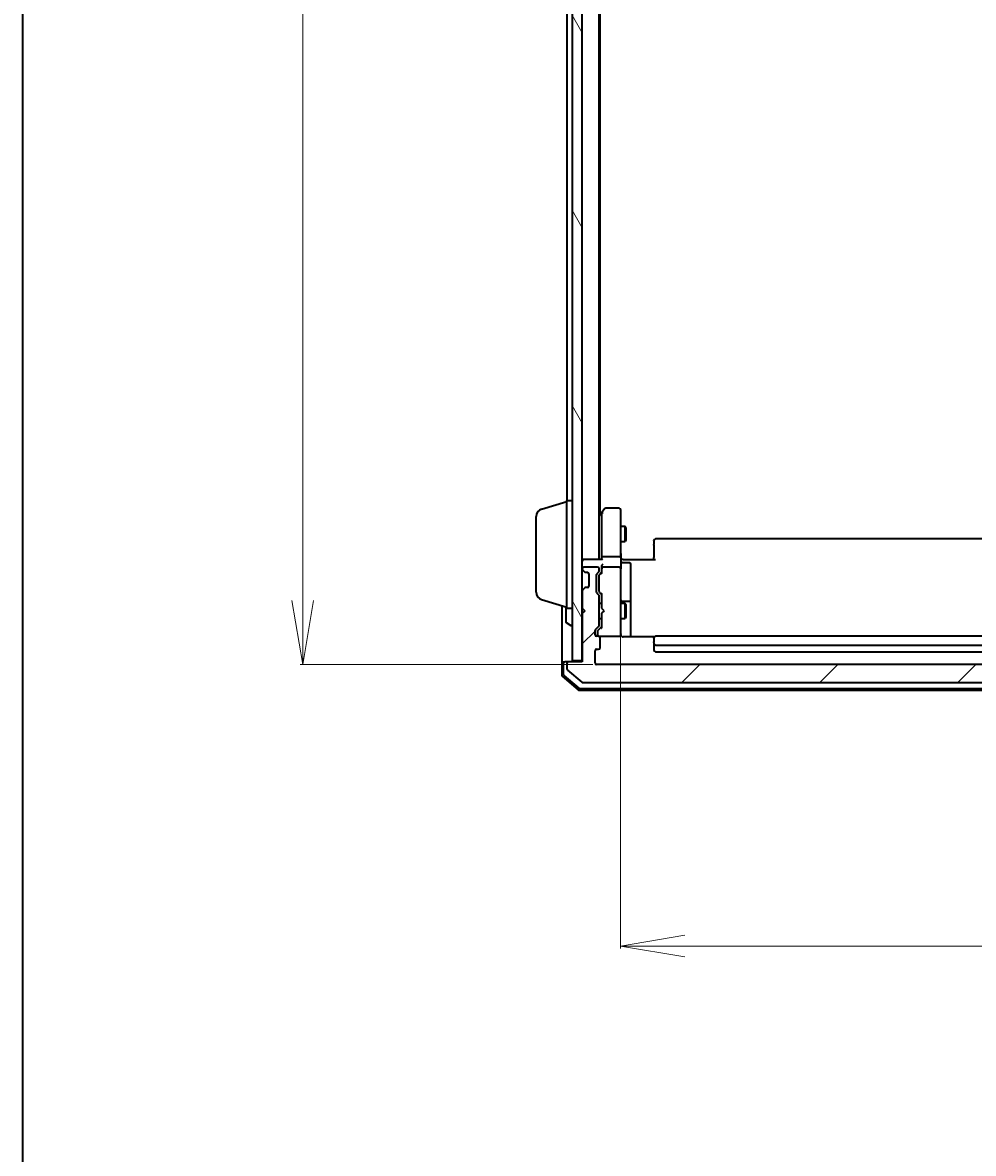
# Model space of a CAD drawing. Units: millimetres. Extents: x 7 to 8073, y 4 to 1690.
# Drawn here: x 213 to 398, y 807 to 1028 of the extents above; entities that cross this region are included whole.
import ezdxf

# ---------------------------------------------------------------- set-up
doc = ezdxf.new("R2010")
doc.units = ezdxf.units.MM
doc.header["$LTSCALE"] = 0.5
doc.layers.get('Defpoints').update_dxf_attribs({"lineweight": 25})
for name, color, linetype, lineweight in [('Border (ISO)', 7, 'Continuous', 35), ('Dimension (ISO)', 7, 'Continuous', 18), ('Hatch (ISO)', 1, 'Continuous', 18), ('Visible (ISO)', 7, 'Continuous', 35)]:
    doc.layers.add(name, color=color, linetype=linetype, lineweight=lineweight)
doc.styles.add('Note Text (TK)', font='MS PGothic.ttf')
doc.dimstyles.new('Default - Method 1b (TK)', dxfattribs={"dimscale": 0.5, "dimtxt": 2.5, "dimasz": 2.5, "dimexe": 1, "dimexo": 1.5, "dimgap": 1, "dimtad": 1, "dimrnd": 1e-08, "dimdsep": 46, "dimtxsty": 'Note Text (TK)', "dimblk": 'OPEN', "dimcen": 0.09, "dimdle": 5, "dimclrd": 100, "dimclre": 100, "dimclrt": 7, "dimadec": 1, "dimazin": 1, "dimtfac": 1, "dimtmove": 0, "dimatfit": 3, "dimldrblk": 'OPEN', "dimfxl": 1, "dimtolj": 1, "dimlwd": -1, "dimlwe": -1, "dimarcsym": 0})

# ---------------------------------------------------------------- blocks, each defined once
blk = doc.blocks.new('Borders tk図枠')
at = {"layer": 'Border (ISO)'}
blk.add_line((14.5, 289), (14.5, 8), dxfattribs=at)
blk = doc.blocks.new('_Open')
at = {"color": 0, "linetype": 'ByBlock', "lineweight": -2}
for p, q in [((-1, 0.167), (0, 0)), ((-1, -0.167), (0, 0)), ((0, 0), (-1, 0))]:
    blk.add_line(p, q, dxfattribs=at)
blk = doc.blocks.new('*D22')
at = {"layer": 'Defpoints', "color": 0}
for p in [(329.47, 909.23), (572.37, 909.23), (572.37, 847.6)]:
    blk.add_point(p, dxfattribs=at)
at = {"layer": 'Dimension (ISO)', "color": 100}
for p, q in [((329.47, 908.48), (329.47, 847.1)), ((572.37, 908.48), (572.37, 847.1)), ((341.97, 847.6), (559.87, 847.6))]:
    blk.add_line(p, q, dxfattribs=at)
at = {"layer": 'Dimension (ISO)', "color": 100, "xscale": 12.5, "yscale": 12.5, "zscale": 12.5, "rotation": 180}
blk.add_blockref('_Open', (329.47, 847.6), dxfattribs=at)
at = {"layer": 'Dimension (ISO)', "color": 100, "xscale": 12.5, "yscale": 12.5, "zscale": 12.5}
blk.add_blockref('_Open', (572.37, 847.6), dxfattribs=at)
at = {"layer": 'Dimension (ISO)', "color": 7, "insert": (428.13, 858.57), "char_height": 1.25, "attachment_point": 4, "style": 'Note Text (TK)'}
blk.add_mtext('\\A1;\\fMS PGothic|b0|i0;{\\H14.9400;242.9}', dxfattribs=at)
blk = doc.blocks.new('*D23')
at = {"layer": 'Defpoints', "color": 0}
for p in [(324.77, 1193.55), (267.41, 902.55), (324.77, 902.55)]:
    blk.add_point(p, dxfattribs=at)
at = {"layer": 'Dimension (ISO)', "color": 100}
for p, q in [((324.02, 1193.55), (266.91, 1193.55)), ((267.41, 1181.05), (267.41, 915.05)), ((324.02, 902.55), (266.91, 902.55))]:
    blk.add_line(p, q, dxfattribs=at)
at = {"layer": 'Dimension (ISO)', "color": 100, "xscale": 12.5, "yscale": 12.5, "zscale": 12.5}
for p, rotation in [((267.41, 1193.55), 90), ((267.41, 902.55), 270)]:
    blk.add_blockref('_Open', p, dxfattribs=dict(at, rotation=rotation))
at = {"layer": 'Dimension (ISO)', "color": 7, "insert": (256.44, 1034.34), "char_height": 1.25, "attachment_point": 4, "rotation": 90, "style": 'Note Text (TK)'}
blk.add_mtext('\\A1;\\fMS PGothic|b0|i0;{\\H14.9400;291}', dxfattribs=at)

msp = doc.modelspace()

# ---------------------------------------------------------------- hatches: boundary and pattern name
at = {"layer": 'Hatch (ISO)'}
h = msp.add_hatch(dxfattribs=at)
h.set_pattern_fill('ANSI31', color=256, scale=152.4, angle=75.0001754, style=0)
h.set_pattern_definition([(120.0002, (125.75, -44), (-16.49775, -9.52505), [])])
h.paths.add_polyline_path([(319.97382, 903.34771), (321.97382, 903.34771), (321.97382, 1192.74771), (319.97382, 1192.74771)])
h = msp.add_hatch(dxfattribs=at)
h.set_pattern_fill('ANSI31', color=256, scale=152.4, style=0)
h.set_pattern_definition([(45, (125.75, -44), (-13.4704, 13.4704), [])])
edge = h.paths.add_edge_path()
edge.add_ellipse((582.57382, 902.74771), major_axis=(0, 0.3), ratio=1, start_angle=270, end_angle=360)
edge.add_line((582.57382, 903.04771), (579.87382, 903.04771))
edge.add_line((579.87382, 903.04771), (579.87382, 912.54771))
edge.add_line((579.87382, 912.54771), (579.37382, 913.04771))
edge.add_line((579.37382, 913.04771), (579.87382, 913.54771))
edge.add_line((579.87382, 913.54771), (579.87382, 916.92344))
edge.add_ellipse((579.57382, 916.92344), major_axis=(0, 0.3), ratio=1, start_angle=270, end_angle=315)
edge.add_line((579.78595, 917.13558), (579.46169, 917.45984))
edge.add_ellipse((579.24955, 917.24771), major_axis=(-0.21213, 0.21213), ratio=1, start_angle=270, end_angle=315)
edge.add_line((579.24955, 917.54771), (578.87382, 917.54771))
edge.add_ellipse((578.87382, 917.84771), major_axis=(-0.3, 0), ratio=1, start_angle=0, end_angle=90, ccw=False)
edge.add_line((578.57382, 917.84771), (578.57382, 920.24771))
edge.add_ellipse((578.87382, 920.24771), major_axis=(0, 0.3), ratio=1, start_angle=0, end_angle=90, ccw=False)
edge.add_line((578.87382, 920.54771), (579.24955, 920.54771))
edge.add_ellipse((579.24955, 920.84771), major_axis=(0.3, 0), ratio=1, start_angle=270, end_angle=315)
edge.add_line((579.46169, 920.63558), (579.78595, 920.95984))
edge.add_ellipse((579.57382, 921.17197), major_axis=(0.21213, 0.21213), ratio=1, start_angle=270, end_angle=315)
edge.add_line((579.87382, 921.17197), (579.87382, 921.24771))
edge.add_ellipse((579.57382, 921.24771), major_axis=(0, 0.3), ratio=1, start_angle=270, end_angle=360)
edge.add_line((579.57382, 921.54771), (576.87382, 921.54771))
edge.add_ellipse((576.87382, 921.24771), major_axis=(-0.3, 0), ratio=1, start_angle=270, end_angle=360)
edge.add_line((576.57382, 921.24771), (576.57382, 920.87197))
edge.add_ellipse((576.87382, 920.87197), major_axis=(0, -0.3), ratio=1, start_angle=270, end_angle=315)
edge.add_line((576.66169, 920.65984), (576.98595, 920.33558))
edge.add_ellipse((576.77382, 920.12344), major_axis=(0.21213, -0.21213), ratio=1, start_angle=45, end_angle=90, ccw=False)
edge.add_line((577.07382, 920.12344), (577.07382, 916.62197))
edge.add_ellipse((576.77382, 916.62197), major_axis=(0, -0.3), ratio=1, start_angle=45, end_angle=90, ccw=False)
edge.add_line((576.98595, 916.40984), (576.66169, 916.08558))
edge.add_ellipse((576.87382, 915.87344), major_axis=(-0.21213, -0.21213), ratio=1, start_angle=270, end_angle=315)
edge.add_line((576.57382, 915.87344), (576.57382, 910.22197))
edge.add_ellipse((576.87382, 910.22197), major_axis=(0, -0.3), ratio=1, start_angle=270, end_angle=315)
edge.add_line((576.66169, 910.00984), (577.28595, 909.38558))
edge.add_ellipse((577.07382, 909.17344), major_axis=(0.21213, -0.21213), ratio=1, start_angle=45, end_angle=90, ccw=False)
edge.add_line((577.37382, 909.17344), (577.37382, 908.34771))
edge.add_ellipse((577.07382, 908.34771), major_axis=(0, -0.3), ratio=1, start_angle=0, end_angle=90, ccw=False)
edge.add_line((577.07382, 908.04771), (576.67382, 908.04771))
edge.add_ellipse((576.67382, 907.74771), major_axis=(-0.3, 0), ratio=1, start_angle=270, end_angle=360)
edge.add_line((576.37382, 907.74771), (576.37382, 905.84771))
edge.add_ellipse((576.67382, 905.84771), major_axis=(0, -0.3), ratio=1, start_angle=270, end_angle=360)
edge.add_line((576.67382, 905.54771), (577.07382, 905.54771))
edge.add_ellipse((577.07382, 905.24771), major_axis=(0.3, 0), ratio=1, start_angle=0, end_angle=90, ccw=False)
edge.add_line((577.37382, 905.24771), (577.37382, 902.84771))
edge.add_ellipse((577.07382, 902.84771), major_axis=(0, -0.3), ratio=1, start_angle=0, end_angle=90, ccw=False)
edge.add_line((577.07382, 902.54771), (324.77382, 902.54771))
edge.add_ellipse((324.77382, 902.84771), major_axis=(-0.3, 0), ratio=1, start_angle=0, end_angle=90, ccw=False)
edge.add_line((324.47382, 902.84771), (324.47382, 905.24771))
edge.add_ellipse((324.77382, 905.24771), major_axis=(0, 0.3), ratio=1, start_angle=0, end_angle=90, ccw=False)
edge.add_line((324.77382, 905.54771), (325.17382, 905.54771))
edge.add_ellipse((325.17382, 905.84771), major_axis=(0.3, 0), ratio=1, start_angle=270, end_angle=360)
edge.add_line((325.47382, 905.84771), (325.47382, 907.74771))
edge.add_ellipse((325.17382, 907.74771), major_axis=(0, 0.3), ratio=1, start_angle=270, end_angle=360)
edge.add_line((325.17382, 908.04771), (324.77382, 908.04771))
edge.add_ellipse((324.77382, 908.34771), major_axis=(-0.3, 0), ratio=1, start_angle=0, end_angle=90, ccw=False)
edge.add_line((324.47382, 908.34771), (324.47382, 909.17344))
edge.add_ellipse((324.77382, 909.17344), major_axis=(0, 0.3), ratio=1, start_angle=45, end_angle=90, ccw=False)
edge.add_line((324.56169, 909.38558), (325.18595, 910.00984))
edge.add_ellipse((324.97382, 910.22197), major_axis=(0.21213, 0.21213), ratio=1, start_angle=270, end_angle=315)
edge.add_line((325.27382, 910.22197), (325.27382, 915.87344))
edge.add_ellipse((324.97382, 915.87344), major_axis=(0, 0.3), ratio=1, start_angle=270, end_angle=315)
edge.add_line((325.18595, 916.08558), (324.86169, 916.40984))
edge.add_ellipse((325.07382, 916.62197), major_axis=(-0.21213, 0.21213), ratio=1, start_angle=45, end_angle=90, ccw=False)
edge.add_line((324.77382, 916.62197), (324.77382, 920.12344))
edge.add_ellipse((325.07382, 920.12344), major_axis=(0, 0.3), ratio=1, start_angle=45, end_angle=90, ccw=False)
edge.add_line((324.86169, 920.33558), (325.18595, 920.65984))
edge.add_ellipse((324.97382, 920.87197), major_axis=(0.21213, 0.21213), ratio=1, start_angle=270, end_angle=315)
edge.add_line((325.27382, 920.87197), (325.27382, 921.24771))
edge.add_ellipse((324.97382, 921.24771), major_axis=(0, 0.3), ratio=1, start_angle=270, end_angle=360)
edge.add_line((324.97382, 921.54771), (322.27382, 921.54771))
edge.add_ellipse((322.27382, 921.24771), major_axis=(-0.3, 0), ratio=1, start_angle=270, end_angle=360)
edge.add_line((321.97382, 921.24771), (321.97382, 921.17197))
edge.add_ellipse((322.27382, 921.17197), major_axis=(0, -0.3), ratio=1, start_angle=270, end_angle=315)
edge.add_line((322.06169, 920.95984), (322.38595, 920.63558))
edge.add_ellipse((322.59808, 920.84771), major_axis=(0.21213, -0.21213), ratio=1, start_angle=270, end_angle=315)
edge.add_line((322.59808, 920.54771), (322.97382, 920.54771))
edge.add_ellipse((322.97382, 920.24771), major_axis=(0.3, 0), ratio=1, start_angle=0, end_angle=90, ccw=False)
edge.add_line((323.27382, 920.24771), (323.27382, 917.84771))
edge.add_ellipse((322.97382, 917.84771), major_axis=(0, -0.3), ratio=1, start_angle=0, end_angle=90, ccw=False)
edge.add_line((322.97382, 917.54771), (322.59808, 917.54771))
edge.add_ellipse((322.59808, 917.24771), major_axis=(-0.3, 0), ratio=1, start_angle=270, end_angle=315)
edge.add_line((322.38595, 917.45984), (322.06169, 917.13558))
edge.add_ellipse((322.27382, 916.92344), major_axis=(-0.21213, -0.21213), ratio=1, start_angle=270, end_angle=315)
edge.add_line((321.97382, 916.92344), (321.97382, 913.54771))
edge.add_line((321.97382, 913.54771), (322.47382, 913.04771))
edge.add_line((322.47382, 913.04771), (321.97382, 912.54771))
edge.add_line((321.97382, 912.54771), (321.97382, 903.04771))
edge.add_line((321.97382, 903.04771), (319.27382, 903.04771))
edge.add_ellipse((319.27382, 902.74771), major_axis=(-0.3, 0), ratio=1, start_angle=270, end_angle=360)
edge.add_line((318.97382, 902.74771), (318.97382, 901.68822))
edge.add_ellipse((319.27382, 901.68822), major_axis=(0, -0.3), ratio=1, start_angle=270, end_angle=320.1944289)
edge.add_line((319.08176, 901.45775), (321.89038, 899.11724))
edge.add_ellipse((322.08243, 899.34771), major_axis=(0.23047, -0.19206), ratio=1, start_angle=270, end_angle=309.8055711)
edge.add_line((322.08243, 899.04771), (579.7652, 899.04771))
edge.add_ellipse((579.7652, 899.34771), major_axis=(0.3, 0), ratio=1, start_angle=270, end_angle=309.8055711)
edge.add_line((579.95726, 899.11724), (582.76587, 901.45775))
edge.add_ellipse((582.57382, 901.68822), major_axis=(0.23047, 0.19206), ratio=1, start_angle=270, end_angle=320.1944289)
edge.add_line((582.87382, 901.68822), (582.87382, 902.74771))

# ---------------------------------------------------------------- linework, layer by layer
at = {"layer": 'Visible (ISO)'}
for p, q in [((319.97382, 1192.74771), (319.97382, 903.34771)), ((321.97382, 903.34771), (321.97382, 1192.74771)), ((325.27382, 923.04771), (325.27382, 1173.04771)), ((325.47382, 931.78104), (325.47382, 1164.31438)), ((318.97382, 1161.54771), (318.97382, 934.54771)), ((314.0428, 932.8684), (318.97382, 934.34771)), ((318.97382, 913.54771), (318.97382, 934.54771)), ((318.97382, 934.54771), (319.97382, 934.54771)), ((325.28382, 931.52771), (325.27382, 931.51438)), ((325.78382, 932.19438), (325.28382, 931.52771)), ((325.72382, 932.01438), (325.72382, 923.42344)), ((326.33382, 932.92771), (325.78382, 932.19438)), ((326.02382, 931.98431), (325.86821, 932.13992)), ((329.17382, 933.04771), (326.57382, 933.04771)), ((329.47382, 931.98431), (329.47382, 932.74771)), ((329.47382, 923.42344), (329.47382, 931.98431)), ((312.97382, 916.66375), (312.97382, 931.43166)), ((329.47382, 929.54771), (330.32382, 929.54771)), ((330.32382, 926.54771), (330.32382, 929.54771)), ((330.47718, 929.24098), (330.32382, 929.54771)), ((330.47718, 929.24098), (330.47718, 926.85443)), ((565.57382, 927.04771), (336.27382, 927.04771)), ((329.47382, 926.54771), (330.32382, 926.54771)), ((330.47718, 926.85443), (330.32382, 926.54771)), ((335.97382, 926.68913), (335.97382, 926.74771)), ((335.97382, 926.68913), (335.97382, 925.98202)), ((335.97382, 925.8406), (335.97382, 925.98202)), ((335.97382, 925.8406), (335.97382, 923.46192)), ((322.27382, 923.04771), (321.97382, 923.04771)), ((325.81169, 923.04771), (322.27382, 923.04771)), ((325.72382, 923.42344), (325.72382, 923.04771)), ((329.17382, 923.54771), (326.02382, 923.54771)), ((329.47382, 923.42344), (329.47382, 921.24771)), ((329.48156, 923.04771), (329.69886, 923.04771)), ((329.97382, 923.04771), (329.69886, 923.04771)), ((329.97382, 923.04771), (336.27382, 923.04771)), ((335.97382, 923.04771), (335.97382, 923.46192)), ((321.97382, 921.24771), (321.97382, 921.17197)), ((322.06169, 920.95984), (322.38595, 920.63558)), ((324.97382, 921.54771), (322.27382, 921.54771)), ((322.38595, 920.63558), (322.4064, 920.61513)), ((322.59808, 920.54771), (322.97382, 920.54771)), ((324.86169, 920.33558), (325.18595, 920.65984)), ((325.27382, 920.87197), (325.27382, 921.24771)), ((325.3117, 920.13559), (325.72382, 920.54771)), ((325.72382, 921.62344), (325.72382, 921.24771)), ((325.72382, 921.24771), (325.72382, 920.37161)), ((329.17382, 921.54771), (326.02382, 921.54771)), ((329.47382, 920.42949), (329.47382, 921.24771)), ((329.47382, 909.23312), (329.47382, 920.42949)), ((329.77382, 922.4464), (331.17382, 922.4464)), ((331.47382, 918.21675), (331.47382, 922.1464)), ((323.27382, 920.24771), (323.27382, 917.84771)), ((324.77382, 916.62197), (324.77382, 920.12344)), ((325.22382, 919.92341), (325.22382, 919.78)), ((325.22382, 919.78), (325.22382, 916.96542)), ((331.47382, 914.54224), (331.47382, 918.21675)), ((321.97382, 916.92344), (321.97382, 913.54771)), ((322.38595, 917.45984), (322.06169, 917.13558)), ((322.4064, 917.48029), (322.38595, 917.45984)), ((322.97382, 917.54771), (322.59808, 917.54771)), ((325.18595, 916.08558), (324.86169, 916.40984)), ((325.22382, 916.96542), (325.22382, 916.822)), ((325.3117, 916.60983), (325.72382, 916.19771)), ((325.72382, 916.3738), (325.72382, 913.54771)), ((314.0428, 915.22702), (318.97382, 913.74771)), ((317.97382, 914.04771), (317.97382, 902.74771)), ((318.77382, 913.80771), (318.77382, 910.90625)), ((325.27382, 910.22197), (325.27382, 915.87344)), ((325.27382, 914.54771), (325.72382, 914.54771)), ((329.47382, 914.54771), (330.32382, 914.54771)), ((331.17382, 914.84224), (329.77382, 914.84224)), ((330.32382, 911.54771), (330.32382, 914.54771)), ((330.47718, 914.24098), (330.32382, 914.54771)), ((330.47718, 914.24098), (330.47718, 911.85443)), ((331.47382, 914.37066), (331.47382, 914.54224)), ((331.47382, 907.95789), (331.47382, 914.37066)), ((318.97382, 913.54771), (319.97382, 913.54771)), ((321.97382, 913.54771), (322.47382, 913.04771)), ((322.47382, 913.04771), (321.97382, 912.54771)), ((321.97382, 912.54771), (321.97382, 903.04771)), ((325.72382, 913.54771), (325.78382, 913.48771)), ((325.78382, 912.60771), (325.72382, 912.54771)), ((325.72382, 912.54771), (325.72382, 909.72161)), ((326.22382, 913.04771), (325.78382, 913.48771)), ((326.22382, 913.04771), (325.78382, 912.60771)), ((330.47718, 911.85443), (330.32382, 911.54771)), ((318.86482, 910.73856), (319.72411, 910.18002)), ((319.87382, 910.14771), (319.83311, 910.14771)), ((324.56169, 909.38558), (325.18595, 910.00984)), ((325.72382, 909.89771), (325.0117, 909.18559)), ((325.27382, 911.54771), (325.72382, 911.54771)), ((329.47382, 911.54771), (330.32382, 911.54771)), ((324.47382, 908.34771), (324.47382, 909.17344)), ((325.17382, 908.04771), (324.77382, 908.04771)), ((324.92382, 908.97341), (324.92382, 908.83691)), ((324.92382, 908.83691), (324.92382, 908.34771)), ((325.22382, 908.04771), (325.2457, 908.04771)), ((325.2457, 908.04771), (329.17382, 908.04771)), ((325.47382, 905.84771), (325.47382, 907.74771)), ((329.17382, 908.04771), (329.19715, 908.04771)), ((329.47382, 908.34771), (329.47382, 909.23312)), ((336.05975, 907.95789), (329.97382, 907.95789)), ((335.97382, 907.68913), (335.97382, 907.74771)), ((335.97382, 907.68913), (335.97382, 906.98202)), ((565.57382, 908.04771), (336.27382, 908.04771)), ((324.47382, 902.84771), (324.47382, 905.24771)), ((324.77382, 905.54771), (325.17382, 905.54771)), ((335.97382, 906.8406), (335.97382, 906.98202)), ((335.97382, 906.8406), (335.97382, 906.64771)), ((335.97382, 906.64771), (335.97382, 905.34771)), ((336.27382, 906.34771), (565.57382, 906.34771)), ((336.27382, 905.04771), (565.57382, 905.04771)), ((317.97382, 902.74771), (317.97382, 900.4866)), ((318.27382, 903.04771), (318.57382, 903.04771)), ((318.27382, 902.74771), (318.27382, 900.62549)), ((319.27382, 903.04771), (318.57382, 903.04771)), ((318.97382, 902.74771), (318.97382, 901.68822)), ((321.97382, 903.04771), (319.27382, 903.04771)), ((319.97382, 903.34771), (321.97382, 903.34771)), ((319.08176, 901.45775), (321.89038, 899.11724)), ((577.07382, 902.54771), (324.77382, 902.54771)), ((318.07973, 900.25785), (321.18985, 897.61896)), ((318.37973, 900.39674), (321.29997, 897.91896)), ((322.08243, 899.04771), (579.7652, 899.04771)), ((321.38394, 897.54771), (580.4637, 897.54771)), ((321.49407, 897.84771), (580.35357, 897.84771))]:
    msp.add_line(p, q, dxfattribs=at)
for centre, radius, start, end in [((314.47382, 931.43166), 1.5, 106.6992442, 180), ((325.52382, 931.34771), 0.3, 143.1301024, 146.4426902), ((326.02382, 932.01438), 0.3, 156.5620044, 180), ((326.02382, 932.01438), 0.3, 143.1301024, 156.5620213), ((326.57382, 932.74771), 0.3, 90, 143.1301024), ((329.17382, 932.74771), 0.3, 0, 90), ((336.27382, 926.74771), 0.3, 90, 180), ((322.27382, 922.74771), 0.3, 90, 180), ((329.77382, 922.7464), 0.3, 180, 270), ((322.27382, 921.24771), 0.3, 90, 180), ((322.27382, 921.17197), 0.3, 180, 225), ((322.59808, 920.84771), 0.3, 225, 270), ((322.97382, 920.24771), 0.3, 0, 90), ((324.97382, 921.24771), 0.3, 0, 90), ((324.97382, 920.87197), 0.3, 315, 0), ((326.02382, 921.24771), 0.3, 156.5620158, 180), ((326.02382, 921.24771), 0.3, 90, 121.2444547), ((329.17382, 921.24771), 0.3, 0, 90), ((331.17382, 922.1464), 0.3, 0, 90), ((325.07382, 920.12344), 0.3, 135, 180), ((314.47382, 916.66375), 1.5, 180, 253.3007558), ((322.27382, 916.92344), 0.3, 135, 180), ((322.59808, 917.24771), 0.3, 90, 135), ((322.97382, 917.84771), 0.3, 270, 0), ((325.07382, 916.62197), 0.3, 180, 225), ((324.97382, 915.87344), 0.3, 0, 45), ((329.77382, 915.14224), 0.3, 180, 270), ((331.17382, 914.54224), 0.3, 0, 90), ((318.97382, 910.90625), 0.2, 180, 236.9761324), ((319.83311, 910.34771), 0.2, 236.9761324, 270), ((319.87382, 910.24771), 0.1, 270, 0), ((324.77382, 909.17344), 0.3, 135, 180), ((324.97382, 910.22197), 0.3, 315, 0), ((324.77382, 908.34771), 0.3, 180, 270), ((325.22382, 908.34771), 0.3, 180, 270), ((325.17382, 907.74771), 0.3, 0, 90), ((329.17382, 908.34771), 0.3, 270, 0), ((329.19922, 908.34771), 0.3, 270, 14.4775122), ((329.97382, 908.54771), 0.5, 180, 194.4775122), ((336.27382, 907.74771), 0.3, 90, 180), ((324.77382, 905.24771), 0.3, 90, 180), ((325.17382, 905.84771), 0.3, 270, 0), ((336.27382, 906.64771), 0.3, 180, 270), ((336.27382, 905.34771), 0.3, 180, 270), ((318.27382, 902.74771), 0.3, 90, 180), ((318.57382, 902.74771), 0.3, 90, 180), ((319.27382, 902.74771), 0.3, 90, 180), ((324.77382, 902.84771), 0.3, 180, 270), ((318.57382, 900.62549), 0.3, 180, 229.6858998), ((319.27382, 901.68822), 0.3, 180, 230.1944289), ((318.27382, 900.4866), 0.3, 180, 229.6858998), ((322.08243, 899.34771), 0.3, 230.1944289, 270), ((321.38394, 897.84771), 0.3, 229.6858998, 270), ((321.49407, 898.14771), 0.3, 229.6858998, 270)]:
    msp.add_arc(centre, radius, start, end, dxfattribs=at)
for centre, major_axis, ratio, start_param, end_param in [((326.00127, 931.98431), (-0.48229, -0.24115), 0.37002441, 4.529445413, 4.804172247), ((326.02382, 923.42344), (-0.3, 0), 0.414213562, 4.71238898, 6.283185307), ((326.02382, 922.74771), (-0.27716, 0.27716), 0.414213562, 5.105088062, 5.890486225), ((329.17382, 923.42344), (-0.3, 0), 0.414213562, 3.141592654, 4.71238898), ((326.02382, 921.62344), (0, 0.42426), 0.707106781, 0.785398163, 1.570796327), ((326.02382, 921.21549), (-0.20444, 0.64874), 0.33843751, 1.230115039, 1.464546153), ((326.02382, 921.92344), (0.27716, 0.27716), 0.414213562, 1.178097245, 1.963495408), ((326.00127, 921.24771), (-0.48303, 0.25155), 0.33843751, 4.886842848, 5.161569682), ((325.52382, 919.92341), (0, 0.30004), 0.999850756, 0.785323536, 1.570796327), ((326.02382, 920.26848), (0.29583, -0.12456), 0.400410446, 3.308617269, 3.952118378), ((325.52382, 916.822), (0, -0.30004), 0.999850756, 4.71238898, 5.497861771), ((326.02382, 916.47694), (0.29583, 0.12456), 0.400410446, 2.331066929, 2.974568038), ((326.02382, 909.61848), (0.29583, -0.12456), 0.400410446, 3.308617269, 3.952118378), ((325.22382, 908.97341), (0, 0.30004), 0.999850756, 0.785323536, 1.570796327)]:
    msp.add_ellipse(centre, major_axis=major_axis, ratio=ratio, start_param=start_param, end_param=end_param, dxfattribs=at)
for points, knots in [([(325.74857, 932.1337), (325.75129, 932.13478), (325.75418, 932.13578), (325.77094, 932.14075), (325.79242, 932.14354), (325.82939, 932.14364), (325.84898, 932.14241), (325.86821, 932.13992)], [0.25088676602, 0.25088676602, 0.25088676602, 0.25088676602, 0.25287796936, 0.25287796936, 0.26195841823, 0.26195841823, 0.26838803202, 0.26838803202, 0.26838803202, 0.26838803202]), ([(329.47382, 924.21025), (329.47382, 924.14088), (329.47632, 924.06903), (329.48327, 923.92067), (329.48769, 923.8441), (329.49503, 923.68711), (329.49788, 923.60668), (329.4998, 923.44477), (329.49884, 923.36337), (329.49381, 923.20309), (329.4898, 923.12427), (329.4858, 923.04771)], [0, 0, 0, 0, 0.0229543492, 0.0229543492, 0.0459086984, 0.0459086984, 0.0688630477, 0.0688630477, 0.0918173969, 0.0918173969, 0.1147717461, 0.1147717461, 0.1147717461, 0.1147717461]), ([(325.74857, 921.36704), (325.75097, 921.37257), (325.75355, 921.37806), (325.77076, 921.41197), (325.79013, 921.43822), (325.82734, 921.47555), (325.84813, 921.49201), (325.86821, 921.5042)], [0.38103121919, 0.38103121919, 0.38103121919, 0.38103121919, 0.38274190298, 0.38274190298, 0.39176165425, 0.39176165425, 0.39855363814, 0.39855363814, 0.39855363814, 0.39855363814]), ([(329.69886, 908.04771), (329.67135, 908.06731), (329.64592, 908.08978), (329.57948, 908.15938), (329.53736, 908.22537), (329.50789, 908.29902), (329.50299, 908.31285), (329.49856, 908.32714)], [-0.12372128714, -0.12372128714, -0.12372128714, -0.12372128714, -0.11442593183, -0.11442593183, -0.09485430726, -0.09485430726, -0.09062677251, -0.09062677251, -0.09062677251, -0.09062677251]), ([(329.69886, 908.04771), (329.72741, 908.02736), (329.75823, 908.01012), (329.84289, 907.97308), (329.91357, 907.95789), (329.97382, 907.95789)], [0.12372128714, 0.12372128714, 0.12372128714, 0.12372128714, 0.13336972638, 0.13336972638, 0.1514440253, 0.1514440253, 0.1514440253, 0.1514440253])]:
    msp.add_open_spline(points, degree=3, knots=knots, dxfattribs=at)

# ---------------------------------------------------------------- block references
at = {"xscale": 6, "yscale": 6, "zscale": 6}
msp.add_blockref('Borders tk図枠', (125.75, -44), dxfattribs=at)

# ---------------------------------------------------------------- dimensions: what is measured, and where the dimension line sits
at = {"layer": 'Dimension (ISO)', "color": 100}
dim = msp.add_linear_dim(base=(267.4106, 902.54771), p1=(324.77382, 1193.54771), p2=(324.77382, 902.54771), angle=270, text='\\fMS PGothic|b0|i0;{\\H14.9400;<>}', dimstyle='Default - Method 1b (TK)', override={"dimasz": 25, "dimgap": 7, "dimdec": 0, "dimtol": 0, "dimlim": 0, "dimtp": 0, "dimtm": 0, "dimtdec": 0, "dimtofl": 0, "dimatfit": 1}, dxfattribs=at)
dim.commit()
dim.dimension.update_dxf_attribs({"geometry": '*D23', "text_midpoint": (267.4106, 1048.04771), "dimtype": 160})
dim = msp.add_linear_dim(base=(572.37382, 847.59545), p1=(329.47382, 909.23312), p2=(572.37382, 909.23312), text='\\fMS PGothic|b0|i0;{\\H14.9400;<>}', dimstyle='Default - Method 1b (TK)', override={"dimasz": 25, "dimgap": 7, "dimdec": 1, "dimtol": 0, "dimlim": 0, "dimtp": 0, "dimtm": 0, "dimtdec": 1, "dimtofl": 0, "dimatfit": 1}, dxfattribs=at)
dim.commit()
dim.dimension.update_dxf_attribs({"geometry": '*D22', "text_midpoint": (450.92382, 847.59545), "dimtype": 160})

doc.saveas('drawing.dxf')
